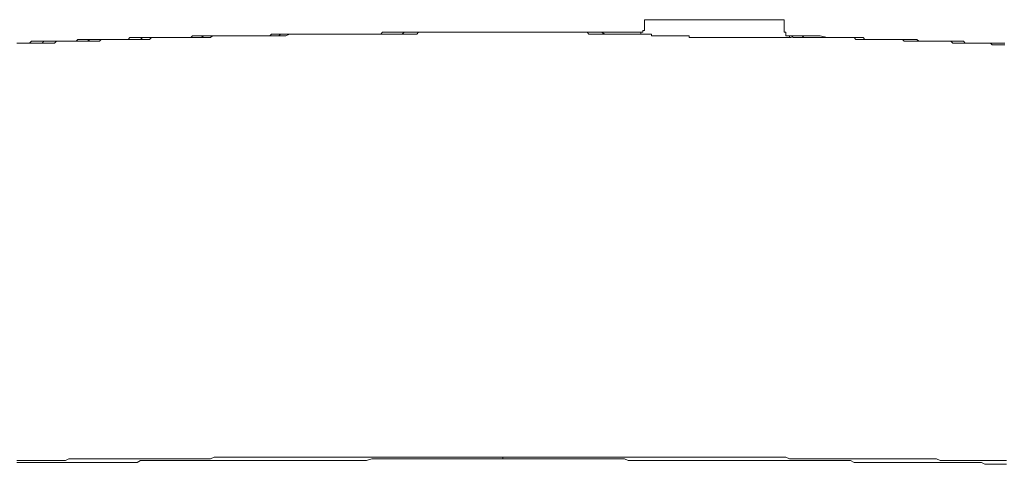
# Model space of a CAD drawing. Units: inches. Extents: x -678 to 1520, y -1357 to 213.
# Drawn here: x -296 to -217, y -451 to -416 of the extents above; entities that cross this region are included whole.
import ezdxf

# ---------------------------------------------------------------- set-up
doc = ezdxf.new("R2010")
doc.units = ezdxf.units.IN
doc.header["$MEASUREMENT"] = 0
doc.layers.add('图层 1', color=7, linetype='Continuous')

msp = doc.modelspace()

# ---------------------------------------------------------------- linework, layer by layer
at = {"layer": '图层 1', "color": 7, "lineweight": 9}
for points in [[(-245.277, -415.536), (-245.423, -415.536), (-245.564, -415.536), (-245.564, -415.682), (-245.564, -415.827)], [(-245.564, -415.827), (-245.564, -416.119)], [(-245.564, -416.256), (-245.564, -416.119)], [(-245.277, -415.536), (-234.64, -415.536)], [(-234.349, -415.827), (-234.349, -415.682), (-234.349, -415.536), (-234.495, -415.536), (-234.64, -415.536)], [(-234.349, -416.394), (-234.349, -415.827)], [(-279.927, -416.822), (-280.064, -416.822), (-280.21, -416.822), (-280.355, -416.822), (-280.497, -416.822), (-280.643, -416.822), (-280.784, -416.822), (-280.93, -416.822), (-281.072, -416.822), (-281.355, -416.822), (-281.509, -416.822), (-281.651, -416.822), (-281.792, -416.822), (-281.934, -416.968), (-282.08, -416.968), (-282.221, -416.968), (-282.367, -416.968), (-282.65, -416.968), (-282.804, -416.968), (-282.942, -416.968), (-283.083, -416.968), (-283.229, -416.968), (-283.375, -416.968), (-283.516, -416.968), (-283.662, -416.968), (-283.945, -416.968), (-284.095, -416.968), (-284.237, -416.968), (-284.383, -416.968), (-284.529, -416.968), (-284.67, -416.968), (-284.807, -416.968), (-284.953, -416.968), (-285.24, -416.968), (-285.391, -416.968), (-285.528, -416.968), (-285.674, -416.968), (-285.819, -416.968), (-285.961, -416.968), (-286.103, -416.968), (-286.248, -416.968), (-286.531, -416.968), (-286.682, -416.968), (-286.823, -416.968), (-286.973, -417.114), (-287.115, -417.114), (-287.256, -417.114), (-287.394, -417.114), (-287.544, -417.114), (-287.827, -417.114), (-287.977, -417.114), (-288.123, -417.114), (-288.268, -417.114), (-288.406, -417.114), (-288.547, -417.114), (-288.693, -417.114), (-288.839, -417.114), (-288.985, -417.114), (-289.268, -417.114), (-289.414, -417.114), (-289.551, -417.114), (-289.701, -417.114), (-289.842, -417.114), (-289.988, -417.114), (-290.13, -417.114), (-290.276, -417.114), (-290.567, -417.114), (-290.709, -417.114), (-290.846, -417.114), (-290.992, -417.114), (-291.138, -417.26), (-291.279, -417.26), (-291.425, -417.26), (-291.571, -417.26), (-291.863, -417.26), (-292, -417.26), (-292.137, -417.26), (-292.287, -417.26), (-292.433, -417.26), (-292.579, -417.26), (-292.72, -417.26), (-292.862, -417.26), (-293.149, -417.26), (-293.295, -417.26), (-293.432, -417.26), (-293.582, -417.26), (-293.728, -417.26), (-293.865, -417.26), (-294.011, -417.26), (-294.157, -417.26), (-294.299, -417.26), (-294.59, -417.26), (-294.727, -417.26), (-294.878, -417.406), (-295.019, -417.406), (-295.165, -417.406), (-295.302, -417.406), (-295.457, -417.406), (-295.59, -417.406), (-295.881, -417.406)], [(-256.921, -416.539), (-257.058, -416.539), (-257.208, -416.539), (-257.496, -416.539), (-257.637, -416.539), (-257.783, -416.539), (-257.929, -416.539), (-258.071, -416.539), (-258.216, -416.539), (-258.504, -416.539), (-258.645, -416.539), (-258.791, -416.539), (-258.933, -416.539), (-259.078, -416.539), (-259.361, -416.539), (-259.507, -416.539), (-259.649, -416.539), (-259.803, -416.539), (-259.94, -416.539), (-260.086, -416.539), (-260.369, -416.539), (-260.515, -416.539), (-260.657, -416.539), (-260.803, -416.539), (-260.948, -416.539), (-261.09, -416.539), (-261.377, -416.539), (-261.523, -416.539), (-261.665, -416.539), (-261.81, -416.539), (-261.948, -416.539), (-262.093, -416.539), (-262.389, -416.539), (-262.527, -416.539), (-262.677, -416.539), (-262.818, -416.539), (-262.956, -416.539), (-263.101, -416.539), (-263.393, -416.539), (-263.535, -416.539), (-263.685, -416.539), (-263.818, -416.539), (-263.968, -416.539), (-264.109, -416.539), (-264.397, -416.539), (-264.542, -416.539), (-264.684, -416.539), (-264.821, -416.539), (-264.976, -416.694), (-265.113, -416.694), (-265.404, -416.694), (-265.542, -416.694), (-265.688, -416.694), (-265.833, -416.694), (-265.979, -416.694), (-266.121, -416.694), (-266.412, -416.694), (-266.554, -416.694), (-266.691, -416.694), (-266.837, -416.694), (-266.987, -416.694), (-267.129, -416.694), (-267.412, -416.694), (-267.557, -416.694), (-267.703, -416.694), (-267.849, -416.694), (-267.995, -416.694), (-268.132, -416.694), (-268.415, -416.694), (-268.565, -416.694), (-268.707, -416.694), (-268.861, -416.694), (-268.999, -416.694), (-269.144, -416.694), (-269.427, -416.694), (-269.573, -416.694), (-269.711, -416.694), (-269.861, -416.694), (-270.006, -416.694), (-270.29, -416.694), (-270.435, -416.694), (-270.577, -416.694), (-270.723, -416.694), (-270.868, -416.694), (-271.006, -416.694), (-271.297, -416.694), (-271.439, -416.694), (-271.585, -416.694), (-271.731, -416.694), (-271.872, -416.694), (-272.014, -416.694), (-272.297, -416.694), (-272.451, -416.694), (-272.593, -416.694), (-272.734, -416.694), (-272.876, -416.694), (-273.026, -416.694), (-273.309, -416.694), (-273.455, -416.694), (-273.596, -416.694), (-273.742, -416.694), (-273.884, -416.694), (-274.025, -416.694), (-274.317, -416.694), (-274.458, -416.694), (-274.604, -416.694), (-274.746, -416.694), (-274.887, -416.822), (-275.037, -416.822), (-275.32, -416.822), (-275.47, -416.822), (-275.608, -416.822), (-275.749, -416.822), (-275.895, -416.822), (-276.045, -416.822), (-276.333, -416.822), (-276.47, -416.822), (-276.616, -416.822), (-276.761, -416.822), (-276.903, -416.822), (-277.044, -416.822), (-277.34, -416.822), (-277.473, -416.822), (-277.623, -416.822), (-277.765, -416.822), (-277.911, -416.822), (-278.057, -416.822), (-278.335, -416.822), (-278.486, -416.822), (-278.631, -416.822), (-278.769, -416.822), (-278.919, -416.822), (-279.065, -416.822), (-279.348, -416.822), (-279.489, -416.822), (-279.635, -416.822), (-279.781, -416.822), (-279.927, -416.822), (-280.064, -416.822), (-280.355, -416.822), (-280.497, -416.822), (-280.643, -416.822), (-280.784, -416.822), (-280.93, -416.822), (-281.072, -416.968), (-281.355, -416.968), (-281.509, -416.968), (-281.651, -416.968), (-281.792, -416.968), (-281.934, -416.968), (-282.08, -416.968), (-282.367, -416.968), (-282.513, -416.968), (-282.65, -416.968), (-282.804, -416.968), (-282.942, -416.968), (-283.229, -416.968), (-283.375, -416.968), (-283.516, -416.968), (-283.662, -416.968), (-283.804, -416.968), (-283.945, -416.968), (-284.237, -416.968), (-284.383, -416.968), (-284.529, -416.968), (-284.67, -416.968), (-284.807, -416.968), (-284.953, -416.968), (-285.24, -416.968), (-285.391, -416.968), (-285.528, -416.968), (-285.674, -416.968), (-285.819, -416.968), (-285.961, -417.114), (-286.248, -417.114), (-286.398, -417.114), (-286.531, -417.114), (-286.682, -417.114), (-286.823, -417.114), (-286.973, -417.114), (-287.256, -417.114), (-287.394, -417.114), (-287.544, -417.114), (-287.689, -417.114), (-287.827, -417.114), (-287.977, -417.114), (-288.268, -417.114), (-288.406, -417.114), (-288.547, -417.114), (-288.693, -417.114), (-288.839, -417.114), (-288.985, -417.114), (-289.268, -417.114), (-289.414, -417.114), (-289.551, -417.114), (-289.701, -417.114), (-289.842, -417.114), (-289.988, -417.114), (-290.276, -417.26), (-290.413, -417.26), (-290.567, -417.26), (-290.709, -417.26), (-290.846, -417.26), (-290.992, -417.26), (-291.279, -417.26), (-291.425, -417.26), (-291.571, -417.26), (-291.712, -417.26), (-291.863, -417.26), (-292, -417.26), (-292.287, -417.26), (-292.433, -417.26), (-292.579, -417.26), (-292.72, -417.26), (-292.862, -417.26), (-293.003, -417.26), (-293.295, -417.26), (-293.432, -417.26), (-293.582, -417.26), (-293.728, -417.26), (-293.865, -417.406), (-294.011, -417.406), (-294.299, -417.406), (-294.444, -417.406), (-294.59, -417.406), (-294.727, -417.406), (-294.878, -417.406), (-295.019, -417.406), (-295.302, -417.406), (-295.457, -417.406), (-295.59, -417.406), (-295.735, -417.406)], [(-279.489, -416.822), (-279.635, -416.822), (-279.927, -416.822), (-280.064, -416.822), (-280.21, -416.822), (-280.355, -416.968), (-280.497, -416.968), (-280.643, -416.968), (-280.93, -416.968), (-281.072, -416.968), (-281.218, -416.968), (-281.355, -416.968), (-281.509, -416.968), (-281.651, -416.968), (-281.934, -416.968), (-282.08, -416.968), (-282.221, -416.968), (-282.367, -416.968), (-282.513, -416.968), (-282.65, -416.968), (-282.942, -416.968), (-283.083, -416.968), (-283.229, -416.968), (-283.375, -416.968), (-283.516, -416.968), (-283.662, -416.968), (-283.945, -416.968), (-284.095, -416.968), (-284.237, -416.968), (-284.383, -416.968), (-284.529, -416.968), (-284.67, -416.968), (-284.953, -416.968), (-285.103, -416.968), (-285.24, -417.114), (-285.391, -417.114), (-285.528, -417.114), (-285.674, -417.114), (-285.961, -417.114), (-286.103, -417.114), (-286.248, -417.114), (-286.398, -417.114), (-286.531, -417.114), (-286.682, -417.114), (-286.973, -417.114), (-287.115, -417.114), (-287.256, -417.114), (-287.394, -417.114), (-287.544, -417.114), (-287.689, -417.114), (-287.827, -417.114), (-288.123, -417.114), (-288.268, -417.114), (-288.406, -417.114), (-288.547, -417.114), (-288.693, -417.114), (-288.839, -417.114), (-289.122, -417.114), (-289.268, -417.26), (-289.414, -417.26), (-289.551, -417.26), (-289.701, -417.26), (-289.842, -417.26), (-290.13, -417.26), (-290.276, -417.26), (-290.413, -417.26), (-290.567, -417.26), (-290.709, -417.26), (-290.846, -417.26), (-291.138, -417.26), (-291.279, -417.26), (-291.425, -417.26), (-291.571, -417.26), (-291.712, -417.26), (-291.863, -417.26), (-292.137, -417.26), (-292.287, -417.26), (-292.433, -417.26), (-292.579, -417.26), (-292.72, -417.26), (-292.862, -417.406), (-293.149, -417.406), (-293.295, -417.406), (-293.432, -417.406), (-293.582, -417.406), (-293.728, -417.406), (-293.865, -417.406), (-294.157, -417.406), (-294.299, -417.406), (-294.444, -417.406), (-294.59, -417.406), (-294.727, -417.406), (-294.878, -417.406), (-295.165, -417.406), (-295.302, -417.406), (-295.457, -417.406), (-295.59, -417.406), (-295.735, -417.406)], [(-256.921, -416.539), (-257.058, -416.539), (-257.354, -416.539), (-257.496, -416.539), (-257.783, -416.539), (-257.929, -416.539), (-258.071, -416.539), (-258.349, -416.539), (-258.504, -416.539), (-258.645, -416.539), (-258.933, -416.539), (-259.078, -416.539), (-259.22, -416.539), (-259.507, -416.539), (-259.649, -416.539), (-259.803, -416.539), (-260.086, -416.539), (-260.224, -416.539), (-260.369, -416.539), (-260.657, -416.539), (-260.803, -416.539), (-260.948, -416.539), (-261.231, -416.539), (-261.377, -416.539), (-261.523, -416.539), (-261.81, -416.539), (-261.948, -416.539), (-262.093, -416.539), (-262.389, -416.539), (-262.527, -416.539), (-262.677, -416.539), (-262.956, -416.539), (-263.101, -416.539), (-263.243, -416.539), (-263.535, -416.539), (-263.685, -416.539), (-263.818, -416.539), (-264.109, -416.539), (-264.251, -416.539), (-264.397, -416.539), (-264.684, -416.539), (-264.821, -416.539), (-264.976, -416.539), (-265.263, -416.539), (-265.404, -416.539), (-265.542, -416.539), (-265.833, -416.539), (-265.979, -416.539), (-266.121, -416.539), (-266.412, -416.539), (-266.554, -416.539), (-266.691, -416.694), (-266.987, -416.694), (-267.129, -416.694), (-267.274, -416.694), (-267.557, -416.694), (-267.703, -416.694), (-267.849, -416.694), (-268.132, -416.694), (-268.278, -416.694), (-268.565, -416.694), (-268.707, -416.694), (-268.861, -416.694), (-269.144, -416.694), (-269.277, -416.694), (-269.427, -416.694), (-269.711, -416.694), (-269.861, -416.694), (-270.006, -416.694), (-270.29, -416.694), (-270.435, -416.694), (-270.577, -416.694), (-270.868, -416.694), (-271.006, -416.694), (-271.156, -416.694), (-271.439, -416.694), (-271.585, -416.694), (-271.731, -416.694), (-272.014, -416.694), (-272.159, -416.694), (-272.297, -416.694), (-272.593, -416.694), (-272.734, -416.694), (-272.876, -416.694), (-273.163, -416.694), (-273.309, -416.694), (-273.455, -416.694), (-273.742, -416.694), (-273.884, -416.694), (-274.025, -416.694), (-274.317, -416.694), (-274.458, -416.694), (-274.604, -416.694), (-274.887, -416.694), (-275.037, -416.694), (-275.179, -416.694), (-275.47, -416.694), (-275.608, -416.822), (-275.749, -416.822), (-276.045, -416.822), (-276.182, -416.822), (-276.333, -416.822), (-276.616, -416.822), (-276.761, -416.822), (-276.903, -416.822), (-277.195, -416.822), (-277.34, -416.822), (-277.473, -416.822), (-277.765, -416.822), (-277.911, -416.822), (-278.057, -416.822), (-278.335, -416.822), (-278.486, -416.822), (-278.631, -416.822), (-278.919, -416.822), (-279.065, -416.822), (-279.348, -416.822), (-279.489, -416.822), (-279.635, -416.822), (-279.927, -416.822)], [(-256.921, -416.539), (-257.058, -416.539), (-257.208, -416.539), (-257.496, -416.539), (-257.637, -416.539), (-257.783, -416.539), (-257.929, -416.539), (-258.071, -416.539), (-258.216, -416.539), (-258.349, -416.539), (-258.645, -416.539), (-258.791, -416.539), (-258.933, -416.539), (-259.078, -416.539), (-259.22, -416.539), (-259.361, -416.539), (-259.649, -416.539), (-259.803, -416.539), (-259.94, -416.539), (-260.086, -416.539), (-260.224, -416.539), (-260.369, -416.539), (-260.515, -416.539), (-260.803, -416.539), (-260.948, -416.539), (-261.09, -416.539), (-261.231, -416.539), (-261.377, -416.539), (-261.523, -416.539), (-261.665, -416.539), (-261.948, -416.539), (-262.093, -416.539), (-262.235, -416.539), (-262.389, -416.539), (-262.527, -416.539), (-262.677, -416.539), (-262.818, -416.539), (-263.101, -416.539), (-263.243, -416.539), (-263.393, -416.539), (-263.535, -416.539), (-263.685, -416.539), (-263.818, -416.694), (-263.968, -416.694), (-264.251, -416.694), (-264.397, -416.694), (-264.542, -416.694), (-264.684, -416.694), (-264.821, -416.694), (-264.976, -416.694), (-265.263, -416.694), (-265.404, -416.694), (-265.542, -416.694), (-265.688, -416.694), (-265.833, -416.694), (-265.979, -416.694), (-266.121, -416.694), (-266.412, -416.694), (-266.554, -416.694), (-266.691, -416.694), (-266.837, -416.694), (-266.987, -416.694), (-267.129, -416.694), (-267.274, -416.694), (-267.557, -416.694), (-267.703, -416.694), (-267.849, -416.694), (-267.995, -416.694), (-268.132, -416.694), (-268.278, -416.694), (-268.415, -416.694), (-268.707, -416.694), (-268.861, -416.694), (-268.999, -416.694), (-269.144, -416.694), (-269.277, -416.694), (-269.427, -416.694), (-269.573, -416.694), (-269.861, -416.694), (-270.006, -416.694), (-270.144, -416.694), (-270.29, -416.694), (-270.435, -416.694), (-270.577, -416.694), (-270.868, -416.694), (-271.006, -416.694), (-271.156, -416.694), (-271.297, -416.694), (-271.439, -416.694), (-271.585, -416.694), (-271.731, -416.694), (-272.014, -416.694), (-272.159, -416.694), (-272.297, -416.694), (-272.451, -416.694), (-272.593, -416.694), (-272.734, -416.694), (-272.876, -416.694), (-273.163, -416.694), (-273.309, -416.694), (-273.455, -416.694), (-273.596, -416.694), (-273.742, -416.694), (-273.884, -416.694), (-274.025, -416.694), (-274.317, -416.822), (-274.458, -416.822), (-274.604, -416.822), (-274.746, -416.822), (-274.887, -416.822), (-275.037, -416.822), (-275.179, -416.822), (-275.47, -416.822), (-275.608, -416.822), (-275.749, -416.822), (-275.895, -416.822), (-276.045, -416.822), (-276.182, -416.822), (-276.47, -416.822), (-276.616, -416.822), (-276.761, -416.822), (-276.903, -416.822), (-277.044, -416.822), (-277.195, -416.822), (-277.34, -416.822), (-277.623, -416.822), (-277.765, -416.822), (-277.911, -416.822), (-278.057, -416.822), (-278.198, -416.822), (-278.335, -416.822), (-278.486, -416.822), (-278.769, -416.822), (-278.919, -416.822), (-279.065, -416.822), (-279.206, -416.822), (-279.348, -416.822), (-279.489, -416.822)], [(-251.453, -416.539), (-251.599, -416.539), (-251.744, -416.539), (-252.032, -416.539), (-252.173, -416.539), (-252.319, -416.539), (-252.465, -416.539), (-252.611, -416.539), (-252.752, -416.539), (-253.04, -416.539), (-253.177, -416.539), (-253.327, -416.539), (-253.469, -416.539), (-253.614, -416.539), (-253.756, -416.539), (-253.902, -416.539), (-254.185, -416.539), (-254.335, -416.539), (-254.472, -416.539), (-254.622, -416.539), (-254.76, -416.539), (-254.91, -416.539), (-255.051, -416.539), (-255.339, -416.539), (-255.484, -416.539), (-255.626, -416.539), (-255.763, -416.539), (-255.913, -416.539), (-256.059, -416.539), (-256.346, -416.539), (-256.492, -416.539), (-256.629, -416.539), (-256.775, -416.539), (-256.921, -416.539)], [(-251.453, -416.539), (-251.599, -416.539), (-251.744, -416.539), (-251.886, -416.539), (-252.032, -416.539), (-252.173, -416.539), (-252.465, -416.539), (-252.611, -416.539), (-252.752, -416.539), (-252.89, -416.539), (-253.04, -416.539), (-253.177, -416.539), (-253.469, -416.539), (-253.614, -416.539), (-253.756, -416.539), (-253.902, -416.539), (-254.039, -416.539), (-254.185, -416.539), (-254.472, -416.539), (-254.622, -416.539), (-254.76, -416.539), (-254.91, -416.539), (-255.051, -416.539), (-255.197, -416.539), (-255.484, -416.539), (-255.626, -416.539), (-255.763, -416.539), (-255.913, -416.539), (-256.059, -416.539), (-256.205, -416.539), (-256.492, -416.539), (-256.629, -416.539), (-256.775, -416.539), (-256.921, -416.539)], [(-256.921, -416.539), (-255.913, -416.539)], [(-256.921, -416.539), (-255.913, -416.539)], [(-255.913, -416.539), (-254.76, -416.539)], [(-255.913, -416.539), (-254.76, -416.539)], [(-250.449, -416.539), (-250.595, -416.539), (-250.741, -416.539), (-250.882, -416.539), (-251.028, -416.539), (-251.165, -416.539), (-251.316, -416.539), (-251.453, -416.539), (-251.744, -416.539), (-251.886, -416.539), (-252.032, -416.539), (-252.173, -416.539), (-252.319, -416.539), (-252.465, -416.539), (-252.611, -416.539), (-252.752, -416.539), (-253.04, -416.539), (-253.177, -416.539), (-253.327, -416.539), (-253.469, -416.539), (-253.614, -416.539), (-253.756, -416.539), (-253.902, -416.539), (-254.039, -416.539), (-254.335, -416.539), (-254.472, -416.539), (-254.622, -416.539), (-254.76, -416.539)], [(-254.76, -416.539), (-253.614, -416.539)], [(-253.614, -416.539), (-252.611, -416.539)], [(-249.3, -416.539), (-249.446, -416.539), (-249.587, -416.539), (-249.874, -416.539), (-250.025, -416.539), (-250.158, -416.539), (-250.303, -416.539), (-250.449, -416.539), (-250.741, -416.539), (-250.882, -416.539), (-251.028, -416.539), (-251.165, -416.539), (-251.316, -416.539), (-251.599, -416.539), (-251.744, -416.539), (-251.886, -416.539), (-252.032, -416.539), (-252.173, -416.539), (-252.465, -416.539), (-252.611, -416.539)], [(-245.993, -416.694), (-246.139, -416.694), (-246.426, -416.694), (-246.568, -416.694), (-246.714, -416.694), (-246.855, -416.694), (-247.001, -416.694), (-247.147, -416.694), (-247.288, -416.694), (-247.571, -416.694), (-247.717, -416.694), (-247.863, -416.694), (-248.009, -416.694), (-248.15, -416.694), (-248.292, -416.694), (-248.433, -416.694), (-248.725, -416.694), (-248.867, -416.694), (-249.012, -416.694), (-249.158, -416.694), (-249.3, -416.694), (-249.446, -416.694), (-249.733, -416.694), (-249.874, -416.694), (-250.025, -416.694), (-250.158, -416.539), (-250.303, -416.539), (-250.449, -416.539), (-250.595, -416.539), (-250.882, -416.539), (-251.028, -416.539), (-251.165, -416.539), (-251.316, -416.539), (-251.453, -416.539)], [(-245.847, -416.539), (-245.993, -416.539), (-246.139, -416.539), (-246.276, -416.539), (-246.568, -416.539), (-246.714, -416.539), (-246.855, -416.539), (-247.001, -416.539), (-247.147, -416.539), (-247.288, -416.539), (-247.571, -416.539), (-247.717, -416.539), (-247.863, -416.539), (-248.009, -416.539), (-248.15, -416.539), (-248.292, -416.539), (-248.579, -416.539), (-248.725, -416.539), (-248.867, -416.539), (-249.012, -416.539), (-249.158, -416.539), (-249.3, -416.539), (-249.587, -416.539), (-249.733, -416.539), (-249.874, -416.539), (-250.025, -416.539), (-250.158, -416.539), (-250.449, -416.539), (-250.595, -416.539), (-250.741, -416.539), (-250.882, -416.539), (-251.028, -416.539), (-251.165, -416.539), (-251.453, -416.539)], [(-245.993, -416.539), (-246.276, -416.539), (-246.426, -416.539), (-246.568, -416.539), (-246.714, -416.539), (-247.001, -416.539), (-247.147, -416.539), (-247.288, -416.539), (-247.571, -416.539), (-247.717, -416.539), (-247.863, -416.539), (-248.15, -416.539), (-248.292, -416.539), (-248.433, -416.539), (-248.725, -416.539), (-248.867, -416.539), (-249.012, -416.539), (-249.3, -416.539), (-249.446, -416.539), (-249.587, -416.539), (-249.874, -416.539), (-250.025, -416.539), (-250.158, -416.539), (-250.449, -416.539)], [(-245.993, -416.694), (-246.139, -416.694), (-246.426, -416.694), (-246.568, -416.694), (-246.714, -416.694), (-246.855, -416.694), (-247.001, -416.694), (-247.288, -416.694), (-247.43, -416.694), (-247.571, -416.694), (-247.717, -416.694), (-247.863, -416.694), (-248.15, -416.694), (-248.292, -416.694), (-248.433, -416.694), (-248.579, -416.694), (-248.725, -416.694), (-249.012, -416.539), (-249.158, -416.539), (-249.3, -416.539)], [(-245.847, -416.694), (-245.993, -416.694), (-246.139, -416.694)], [(-245.993, -416.694), (-245.847, -416.694), (-245.847, -416.539), (-245.701, -416.539), (-245.701, -416.394)], [(-245.847, -416.694), (-245.701, -416.694), (-245.564, -416.694), (-245.423, -416.694), (-245.277, -416.694), (-245.131, -416.694), (-244.981, -416.694), (-244.981, -416.822), (-244.844, -416.822), (-244.698, -416.822), (-244.556, -416.822), (-244.41, -416.822), (-244.269, -416.822), (-244.127, -416.822), (-243.982, -416.822), (-243.836, -416.822), (-243.69, -416.822), (-243.553, -416.822), (-243.407, -416.822), (-243.257, -416.822), (-243.115, -416.822), (-242.974, -416.822), (-242.836, -416.822), (-242.686, -416.822), (-242.545, -416.822), (-242.395, -416.822), (-242.257, -416.822), (-242.112, -416.822), (-241.97, -416.822), (-241.97, -416.968), (-241.824, -416.968), (-241.683, -416.968), (-241.541, -416.968), (-241.391, -416.968), (-241.25, -416.968), (-241.108, -416.968), (-240.967, -416.968), (-240.816, -416.968)], [(-245.701, -416.394), (-245.564, -416.394), (-245.564, -416.256)], [(-234.349, -416.394), (-234.349, -416.539)], [(-234.349, -416.539), (-234.207, -416.539), (-234.207, -416.694)], [(-234.207, -416.694), (-234.207, -416.822), (-234.061, -416.822), (-233.916, -416.822), (-233.916, -416.968)], [(-219.831, -417.406), (-219.972, -417.406), (-220.256, -417.406), (-220.401, -417.406), (-220.547, -417.406), (-220.689, -417.406), (-220.839, -417.406), (-220.98, -417.26), (-221.122, -417.26), (-221.409, -417.26), (-221.555, -417.26), (-221.697, -417.26), (-221.842, -417.26), (-221.98, -417.26), (-222.13, -417.26), (-222.271, -417.26), (-222.563, -417.26), (-222.7, -417.26), (-222.85, -417.26), (-222.988, -417.26), (-223.133, -417.26), (-223.275, -417.26), (-223.567, -417.26), (-223.712, -417.26), (-223.85, -417.26), (-223.995, -417.26), (-224.141, -417.26), (-224.283, -417.26), (-224.429, -417.26), (-224.72, -417.26), (-224.858, -417.114), (-225.003, -417.114), (-225.149, -417.114), (-225.291, -417.114), (-225.437, -417.114), (-225.578, -417.114), (-225.865, -417.114), (-226.016, -417.114), (-226.153, -417.114), (-226.299, -417.114), (-226.449, -417.114), (-226.582, -417.114), (-226.727, -417.114), (-227.019, -417.114), (-227.161, -417.114), (-227.311, -417.114), (-227.444, -417.114), (-227.594, -417.114), (-227.74, -417.114), (-228.023, -417.114), (-228.169, -417.114), (-228.314, -417.114), (-228.452, -417.114), (-228.602, -417.114), (-228.739, -416.968), (-228.889, -416.968), (-229.172, -416.968), (-229.314, -416.968), (-229.459, -416.968), (-229.605, -416.968), (-229.747, -416.968), (-229.888, -416.968), (-230.038, -416.968), (-230.326, -416.968), (-230.463, -416.968), (-230.613, -416.968), (-230.759, -416.968), (-230.901, -416.968), (-231.042, -416.968), (-231.329, -416.968), (-231.475, -416.968), (-231.621, -416.968), (-231.758, -416.968), (-231.908, -416.968), (-232.046, -416.968), (-232.191, -416.968), (-232.479, -416.968), (-232.625, -416.968), (-232.77, -416.968), (-232.912, -416.968), (-233.054, -416.968), (-233.199, -416.968), (-233.345, -416.968), (-233.633, -416.968), (-233.77, -416.822), (-233.916, -416.822)], [(-219.831, -417.406), (-219.972, -417.26), (-220.256, -417.26), (-220.401, -417.26), (-220.547, -417.26), (-220.689, -417.26), (-220.839, -417.26), (-220.98, -417.26), (-221.263, -417.26), (-221.409, -417.26), (-221.555, -417.26), (-221.697, -417.26), (-221.842, -417.26), (-222.13, -417.26), (-222.271, -417.26), (-222.417, -417.26), (-222.563, -417.26), (-222.7, -417.26), (-222.85, -417.26), (-223.133, -417.26), (-223.275, -417.26), (-223.429, -417.26), (-223.567, -417.26), (-223.712, -417.114), (-223.85, -417.114), (-224.141, -417.114), (-224.283, -417.114), (-224.429, -417.114), (-224.57, -417.114), (-224.72, -417.114), (-225.003, -417.114), (-225.149, -417.114), (-225.291, -417.114), (-225.437, -417.114), (-225.578, -417.114), (-225.72, -417.114), (-226.016, -417.114), (-226.153, -417.114), (-226.299, -417.114), (-226.449, -417.114), (-226.582, -417.114), (-226.727, -417.114), (-227.019, -417.114), (-227.161, -417.114), (-227.311, -417.114), (-227.444, -417.114), (-227.594, -417.114), (-227.877, -417.114), (-228.023, -416.968), (-228.169, -416.968), (-228.314, -416.968), (-228.452, -416.968), (-228.602, -416.968), (-228.889, -416.968), (-229.035, -416.968), (-229.172, -416.968), (-229.314, -416.968), (-229.459, -416.968), (-229.605, -416.968), (-229.888, -416.968), (-230.038, -416.968), (-230.184, -416.968), (-230.326, -416.968), (-230.463, -416.968), (-230.759, -416.968), (-230.901, -416.968), (-231.042, -416.968), (-231.179, -416.968), (-231.329, -416.968), (-231.475, -416.968), (-231.758, -416.968), (-231.908, -416.968), (-232.046, -416.968), (-232.191, -416.968), (-232.333, -416.968), (-232.479, -416.968), (-232.77, -416.968), (-232.912, -416.822), (-233.054, -416.822), (-233.199, -416.822), (-233.345, -416.822), (-233.633, -416.822), (-233.77, -416.822), (-233.916, -416.822)], [(-233.916, -416.822), (-233.345, -416.822)], [(-233.345, -416.822), (-232.912, -416.822)], [(-232.912, -416.822), (-232.479, -416.822)], [(-232.479, -416.822), (-231.908, -416.822)], [(-231.908, -416.822), (-231.475, -416.822)], [(-231.475, -416.822), (-230.901, -416.968)], [(-240.816, -416.968), (-240.671, -416.968), (-240.529, -416.968), (-240.388, -416.968), (-240.237, -416.968), (-240.1, -416.968), (-239.959, -416.968), (-239.809, -416.968), (-239.667, -416.968), (-239.521, -416.968), (-239.384, -416.968), (-239.234, -416.968), (-239.097, -416.968), (-238.951, -416.968), (-238.805, -416.968), (-238.663, -416.968), (-238.522, -416.968), (-238.372, -416.968), (-238.23, -416.968), (-238.093, -416.968), (-237.943, -416.968), (-237.797, -416.968), (-237.651, -416.968), (-237.51, -416.968), (-237.372, -416.968), (-237.227, -416.968), (-237.081, -416.968), (-236.935, -416.968), (-236.798, -416.968), (-236.648, -416.968), (-236.506, -416.968), (-236.36, -416.968), (-236.219, -416.968), (-236.077, -416.968), (-235.931, -416.968), (-235.786, -416.968), (-235.64, -416.968)], [(-235.64, -416.968), (-235.507, -416.968), (-235.357, -416.968), (-235.211, -416.968), (-235.065, -416.968), (-234.923, -416.968)], [(-234.923, -416.968), (-234.778, -416.968), (-234.64, -416.968), (-234.495, -416.968), (-234.349, -416.968)], [(-234.061, -416.968), (-234.207, -416.968), (-234.349, -416.968)], [(-234.061, -416.968), (-233.916, -416.968), (-233.77, -416.968)], [(-230.901, -416.968), (-230.463, -416.968)], [(-230.463, -416.968), (-229.888, -416.968)], [(-229.888, -416.968), (-229.459, -416.968)], [(-229.459, -416.968), (-229.035, -416.968)], [(-216.661, -417.56), (-216.803, -417.56), (-216.957, -417.56), (-217.095, -417.56), (-217.386, -417.56), (-217.528, -417.56), (-217.669, -417.56), (-217.811, -417.406), (-217.961, -417.406), (-218.103, -417.406), (-218.386, -417.406), (-218.536, -417.406), (-218.677, -417.406), (-218.823, -417.406), (-218.965, -417.406), (-219.256, -417.406), (-219.389, -417.406), (-219.544, -417.406), (-219.681, -417.406), (-219.831, -417.406)], [(-216.661, -417.406), (-216.803, -417.406), (-216.957, -417.406), (-217.095, -417.406), (-217.386, -417.406), (-217.528, -417.406), (-217.669, -417.406), (-217.811, -417.406), (-217.961, -417.406), (-218.103, -417.406), (-218.386, -417.406), (-218.536, -417.406), (-218.677, -417.406), (-218.823, -417.406), (-218.965, -417.406), (-219.256, -417.406), (-219.389, -417.406), (-219.544, -417.406), (-219.681, -417.406), (-219.831, -417.406)], [(-276.182, -450.619), (-276.333, -450.619), (-276.616, -450.619), (-276.903, -450.619), (-277.195, -450.619), (-277.473, -450.619), (-277.765, -450.619), (-277.911, -450.619), (-278.198, -450.619), (-278.486, -450.619), (-278.769, -450.619), (-279.065, -450.619), (-279.206, -450.619), (-279.489, -450.619), (-279.781, -450.619), (-280.064, -450.619), (-280.355, -450.765), (-280.497, -450.765), (-280.784, -450.765), (-281.072, -450.765), (-281.355, -450.765), (-281.651, -450.765), (-281.792, -450.765), (-282.08, -450.765), (-282.367, -450.765), (-282.65, -450.765), (-282.942, -450.765), (-283.083, -450.765), (-283.375, -450.765), (-283.662, -450.765), (-283.945, -450.765), (-284.237, -450.765), (-284.383, -450.765), (-284.67, -450.765), (-284.953, -450.765), (-285.24, -450.765), (-285.528, -450.765), (-285.674, -450.765), (-285.961, -450.765), (-286.248, -450.765), (-286.531, -450.765), (-286.823, -450.765), (-286.973, -450.765), (-287.256, -450.765), (-287.544, -450.765), (-287.827, -450.765), (-288.123, -450.765), (-288.406, -450.765), (-288.547, -450.765), (-288.839, -450.765), (-289.122, -450.765), (-289.414, -450.765), (-289.701, -450.765), (-289.842, -450.765), (-290.13, -450.765), (-290.413, -450.765), (-290.709, -450.765), (-290.992, -450.765), (-291.138, -450.765), (-291.425, -450.765), (-291.712, -450.765), (-292, -450.893), (-292.287, -450.893), (-292.433, -450.893), (-292.72, -450.893), (-293.003, -450.893), (-293.295, -450.893), (-293.582, -450.893), (-293.728, -450.893), (-294.011, -450.893), (-294.299, -450.893), (-294.59, -450.893), (-294.878, -450.893), (-295.019, -450.893), (-295.302, -450.893)], [(-256.921, -450.619), (-257.208, -450.619), (-257.496, -450.619), (-257.783, -450.619), (-258.071, -450.619), (-258.349, -450.619), (-258.645, -450.619), (-258.933, -450.619), (-259.22, -450.619), (-259.507, -450.619), (-259.803, -450.619), (-260.086, -450.619), (-260.369, -450.619), (-260.657, -450.619), (-260.948, -450.619), (-261.231, -450.619), (-261.523, -450.619), (-261.81, -450.619), (-261.948, -450.619), (-262.235, -450.619), (-262.527, -450.619), (-262.818, -450.619), (-263.101, -450.619), (-263.393, -450.619), (-263.685, -450.619), (-263.968, -450.619), (-264.251, -450.619), (-264.542, -450.619), (-264.821, -450.619), (-265.113, -450.619), (-265.404, -450.619), (-265.688, -450.619), (-265.979, -450.619), (-266.271, -450.619), (-266.554, -450.619), (-266.837, -450.619), (-267.129, -450.619), (-267.412, -450.619), (-267.703, -450.619), (-267.995, -450.619), (-268.278, -450.619), (-268.565, -450.619), (-268.861, -450.619), (-269.144, -450.619), (-269.427, -450.619), (-269.711, -450.619), (-269.861, -450.619), (-270.144, -450.619), (-270.435, -450.619), (-270.723, -450.619), (-271.006, -450.619), (-271.297, -450.619), (-271.585, -450.619), (-271.872, -450.619), (-272.159, -450.619), (-272.451, -450.619), (-272.734, -450.619), (-273.026, -450.619), (-273.309, -450.619), (-273.596, -450.619), (-273.884, -450.619), (-274.175, -450.619), (-274.458, -450.619), (-274.746, -450.619), (-275.037, -450.619), (-275.32, -450.619), (-275.608, -450.619), (-275.895, -450.619), (-276.182, -450.619)], [(-256.921, -450.765), (-257.208, -450.765), (-257.496, -450.765), (-257.929, -450.765), (-258.216, -450.765), (-258.504, -450.765), (-258.791, -450.765), (-259.078, -450.765), (-259.361, -450.765), (-259.803, -450.765), (-260.086, -450.765), (-260.369, -450.765), (-260.657, -450.765), (-260.948, -450.765), (-261.231, -450.765), (-261.523, -450.765), (-261.948, -450.765), (-262.235, -450.765), (-262.527, -450.765), (-262.818, -450.765), (-263.101, -450.765), (-263.393, -450.765), (-263.818, -450.765), (-264.109, -450.765), (-264.397, -450.765), (-264.684, -450.765), (-264.976, -450.765), (-265.263, -450.765), (-265.542, -450.765), (-265.979, -450.765), (-266.271, -450.765), (-266.554, -450.765), (-266.837, -450.765), (-267.129, -450.765), (-267.412, -450.765), (-267.849, -450.893), (-268.132, -450.893), (-268.415, -450.893), (-268.707, -450.893), (-268.999, -450.893), (-269.277, -450.893), (-269.573, -450.893), (-270.006, -450.893), (-270.29, -450.893), (-270.577, -450.893), (-270.868, -450.893), (-271.156, -450.893), (-271.439, -450.893), (-271.872, -450.893), (-272.159, -450.893), (-272.451, -450.893), (-272.734, -450.893), (-273.026, -450.893), (-273.309, -450.893), (-273.596, -450.893), (-274.025, -450.893), (-274.317, -450.893), (-274.604, -450.893), (-274.887, -450.893), (-275.179, -450.893), (-275.47, -450.893), (-275.895, -450.893), (-276.182, -450.893)], [(-256.921, -450.765), (-256.921, -450.619)], [(-216.52, -450.893), (-216.803, -450.893), (-217.095, -450.893), (-217.386, -450.893), (-217.669, -450.893), (-217.961, -450.893), (-218.253, -450.893), (-218.536, -450.893), (-218.823, -450.893), (-219.106, -450.893), (-219.389, -450.893), (-219.544, -450.893), (-219.831, -450.893), (-220.118, -450.893), (-220.401, -450.893), (-220.689, -450.893), (-220.98, -450.893), (-221.263, -450.893), (-221.555, -450.893), (-221.842, -450.893), (-222.13, -450.765), (-222.417, -450.765), (-222.7, -450.765), (-222.988, -450.765), (-223.133, -450.765), (-223.429, -450.765), (-223.712, -450.765), (-223.995, -450.765), (-224.283, -450.765), (-224.57, -450.765), (-224.858, -450.765), (-225.149, -450.765), (-225.437, -450.765), (-225.72, -450.765), (-226.016, -450.765), (-226.299, -450.765), (-226.582, -450.765), (-226.727, -450.765), (-227.019, -450.765), (-227.311, -450.765), (-227.594, -450.765), (-227.877, -450.765), (-228.169, -450.765), (-228.452, -450.765), (-228.739, -450.765), (-229.035, -450.765), (-229.314, -450.765), (-229.605, -450.765), (-229.888, -450.765), (-230.184, -450.765), (-230.326, -450.765), (-230.613, -450.765), (-230.901, -450.765), (-231.179, -450.765), (-231.475, -450.765), (-231.758, -450.765), (-232.046, -450.765), (-232.333, -450.765), (-232.625, -450.765), (-232.912, -450.765), (-233.199, -450.765), (-233.487, -450.765), (-233.77, -450.765), (-233.916, -450.765), (-234.207, -450.619), (-234.495, -450.619), (-234.778, -450.619), (-235.065, -450.619), (-235.357, -450.619), (-235.64, -450.619), (-235.931, -450.619), (-236.219, -450.619), (-236.506, -450.619), (-236.798, -450.619), (-237.081, -450.619), (-237.372, -450.619), (-237.651, -450.619), (-237.797, -450.619), (-238.093, -450.619), (-238.372, -450.619), (-238.663, -450.619), (-238.951, -450.619), (-239.234, -450.619), (-239.521, -450.619), (-239.809, -450.619), (-240.1, -450.619), (-240.388, -450.619), (-240.671, -450.619), (-240.967, -450.619), (-241.25, -450.619), (-241.391, -450.619), (-241.683, -450.619), (-241.97, -450.619), (-242.257, -450.619), (-242.545, -450.619), (-242.836, -450.619), (-243.115, -450.619), (-243.407, -450.619), (-243.69, -450.619), (-243.982, -450.619), (-244.269, -450.619), (-244.556, -450.619), (-244.844, -450.619), (-244.981, -450.619), (-245.277, -450.619), (-245.564, -450.619), (-245.847, -450.619), (-246.139, -450.619), (-246.426, -450.619), (-246.714, -450.619), (-247.001, -450.619), (-247.288, -450.619), (-247.571, -450.619), (-247.863, -450.619), (-248.15, -450.619), (-248.433, -450.619), (-248.579, -450.619), (-248.867, -450.619), (-249.158, -450.619), (-249.446, -450.619), (-249.733, -450.619), (-250.025, -450.619), (-250.303, -450.619), (-250.595, -450.619), (-250.882, -450.619), (-251.165, -450.619), (-251.453, -450.619), (-251.744, -450.619), (-252.032, -450.619), (-252.173, -450.619), (-252.465, -450.619), (-252.752, -450.619), (-253.04, -450.619), (-253.327, -450.619), (-253.614, -450.619), (-253.902, -450.619), (-254.185, -450.619), (-254.472, -450.619), (-254.76, -450.619), (-255.051, -450.619), (-255.339, -450.619), (-255.626, -450.619), (-255.763, -450.619), (-256.059, -450.619), (-256.346, -450.619), (-256.629, -450.619), (-256.921, -450.619)], [(-216.52, -451.193), (-216.803, -451.193), (-217.095, -451.193), (-217.386, -451.193), (-217.669, -451.193), (-217.961, -451.193), (-218.253, -451.193), (-218.536, -451.048), (-218.677, -451.048), (-218.965, -451.048), (-219.256, -451.048), (-219.544, -451.048), (-219.831, -451.048), (-220.118, -451.048), (-220.401, -451.048), (-220.689, -451.048), (-220.98, -451.048), (-221.263, -451.048), (-221.555, -451.048), (-221.842, -451.048), (-222.13, -451.048), (-222.417, -451.048), (-222.7, -451.048), (-222.988, -451.048), (-223.275, -451.048), (-223.567, -451.048), (-223.85, -451.048), (-224.141, -451.048), (-224.429, -451.048), (-224.72, -451.048), (-225.003, -451.048), (-225.291, -451.048), (-225.578, -451.048), (-225.865, -451.048), (-226.153, -451.048), (-226.449, -451.048), (-226.727, -451.048), (-227.019, -451.048), (-227.311, -451.048), (-227.594, -451.048), (-227.877, -451.048), (-228.169, -451.048), (-228.452, -451.048), (-228.739, -451.048), (-229.035, -450.893), (-229.314, -450.893), (-229.605, -450.893), (-229.888, -450.893), (-230.184, -450.893), (-230.463, -450.893), (-230.759, -450.893), (-231.042, -450.893), (-231.329, -450.893), (-231.621, -450.893), (-231.908, -450.893), (-232.191, -450.893), (-232.479, -450.893), (-232.77, -450.893), (-233.054, -450.893), (-233.345, -450.893), (-233.633, -450.893), (-233.916, -450.893), (-234.207, -450.893), (-234.495, -450.893), (-234.778, -450.893), (-235.065, -450.893), (-235.357, -450.893), (-235.64, -450.893), (-235.931, -450.893), (-236.219, -450.893), (-236.506, -450.893), (-236.798, -450.893), (-237.081, -450.893), (-237.372, -450.893), (-237.651, -450.893), (-237.943, -450.893), (-238.23, -450.893), (-238.522, -450.893), (-238.805, -450.893), (-239.097, -450.893), (-239.384, -450.893), (-239.667, -450.893), (-239.959, -450.893), (-240.237, -450.893), (-240.529, -450.893), (-240.816, -450.893), (-241.108, -450.893), (-241.391, -450.893), (-241.683, -450.893), (-241.97, -450.893), (-242.257, -450.893), (-242.545, -450.893), (-242.836, -450.893), (-243.115, -450.893), (-243.407, -450.893), (-243.69, -450.893), (-243.982, -450.893), (-244.269, -450.893), (-244.556, -450.893), (-244.844, -450.893), (-245.131, -450.893), (-245.423, -450.893), (-245.701, -450.893), (-245.993, -450.893), (-246.276, -450.893), (-246.568, -450.893), (-246.855, -450.893), (-247.147, -450.765), (-247.43, -450.765), (-247.717, -450.765), (-248.009, -450.765), (-248.292, -450.765), (-248.579, -450.765), (-248.867, -450.765), (-249.158, -450.765), (-249.446, -450.765), (-249.733, -450.765), (-250.025, -450.765), (-250.303, -450.765), (-250.595, -450.765), (-250.882, -450.765), (-251.165, -450.765), (-251.453, -450.765), (-251.744, -450.765), (-252.032, -450.765), (-252.319, -450.765), (-252.611, -450.765), (-252.89, -450.765), (-253.177, -450.765), (-253.469, -450.765), (-253.756, -450.765), (-254.039, -450.765), (-254.335, -450.765), (-254.622, -450.765), (-254.91, -450.765), (-255.197, -450.765), (-255.484, -450.765), (-255.763, -450.765), (-256.059, -450.765), (-256.346, -450.765), (-256.629, -450.765), (-256.921, -450.765)], [(-295.302, -450.893), (-295.59, -450.893), (-295.881, -450.893)], [(-295.302, -451.048), (-295.59, -451.048), (-295.881, -451.048)], [(-276.182, -450.893), (-276.333, -450.893), (-276.616, -450.893), (-276.903, -450.893), (-277.195, -450.893), (-277.34, -450.893), (-277.623, -450.893), (-277.911, -450.893), (-278.198, -450.893), (-278.486, -450.893), (-278.631, -450.893), (-278.919, -450.893), (-279.206, -450.893), (-279.489, -450.893), (-279.635, -450.893), (-279.927, -450.893), (-280.21, -450.893), (-280.497, -450.893), (-280.643, -450.893), (-280.93, -450.893), (-281.218, -450.893), (-281.509, -450.893), (-281.651, -450.893), (-281.934, -450.893), (-282.221, -450.893), (-282.513, -450.893), (-282.65, -450.893), (-282.942, -450.893), (-283.229, -450.893), (-283.516, -450.893), (-283.662, -450.893), (-283.945, -450.893), (-284.237, -450.893), (-284.529, -450.893), (-284.67, -450.893), (-284.953, -450.893), (-285.24, -450.893), (-285.528, -450.893), (-285.674, -450.893), (-285.961, -450.893), (-286.248, -451.048), (-286.531, -451.048), (-286.682, -451.048), (-286.973, -451.048), (-287.256, -451.048), (-287.544, -451.048), (-287.827, -451.048), (-287.977, -451.048), (-288.268, -451.048), (-288.547, -451.048), (-288.839, -451.048), (-288.985, -451.048), (-289.268, -451.048), (-289.551, -451.048), (-289.842, -451.048), (-289.988, -451.048), (-290.276, -451.048), (-290.567, -451.048), (-290.846, -451.048), (-290.992, -451.048), (-291.279, -451.048), (-291.571, -451.048), (-291.863, -451.048), (-292, -451.048), (-292.287, -451.048), (-292.579, -451.048), (-292.862, -451.048), (-293.003, -451.048), (-293.295, -451.048), (-293.582, -451.048), (-293.865, -451.048), (-294.011, -451.048), (-294.299, -451.048), (-294.59, -451.048), (-294.878, -451.048), (-295.019, -451.048), (-295.302, -451.048)]]:
    msp.add_lwpolyline(points, dxfattribs=at)

doc.saveas('drawing.dxf')
